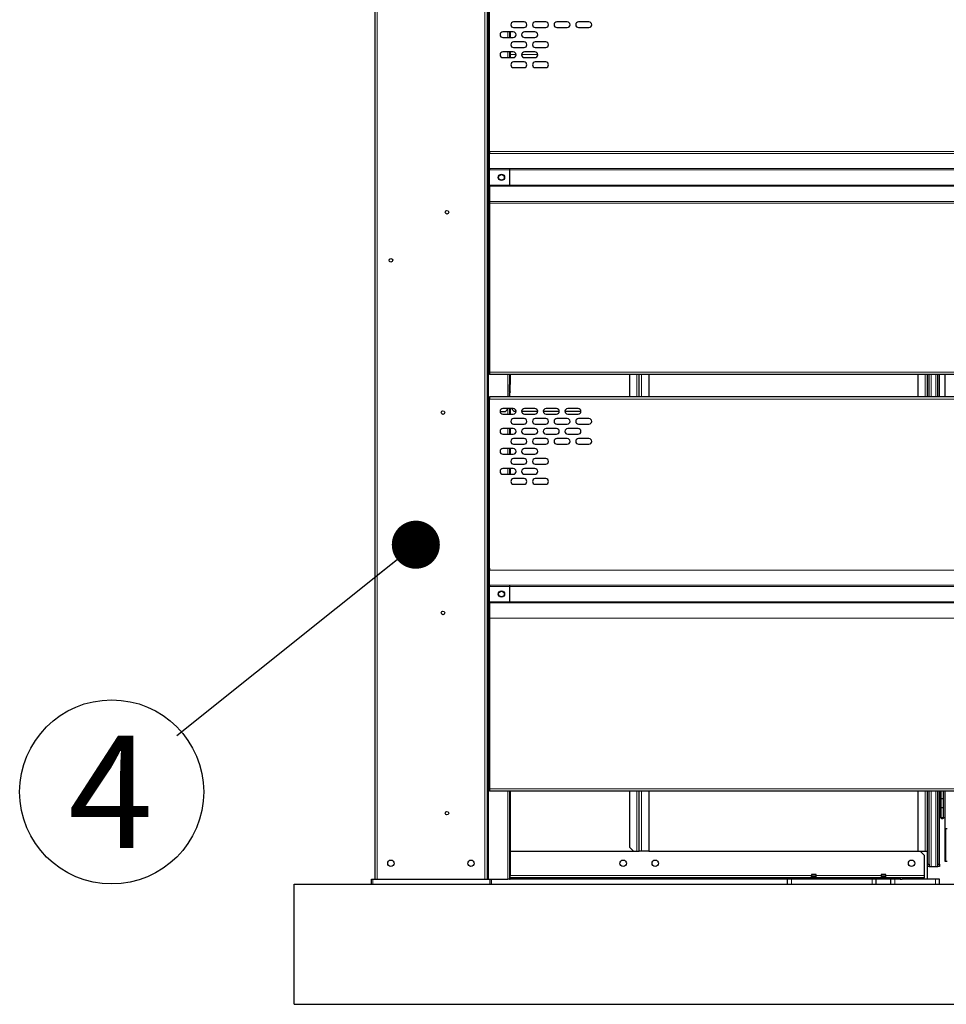
# Model space of a CAD drawing. Units: millimetres. Extents: x 1000 to 20824, y 400 to 14450.
# Drawn here: x 11959 to 13405, y 3709 to 5245 of the extents above; entities that cross this region are included whole.
import ezdxf

# ---------------------------------------------------------------- set-up
doc = ezdxf.new("R2010")
doc.units = ezdxf.units.MM
doc.header["$LTSCALE"] = 50
doc.layers.add('細線', color=7, linetype='Continuous', lineweight=25)
doc.styles.add('SLDTEXTSTYLE3', font='MSGOTHIC.TTC')
doc.styles.get("Standard").update_dxf_attribs({"font": 'MSGOTHIC.TTC'})
doc.dimstyles.new('SLDDIMSTYLE2', dxfattribs={"dimtxt": 0.18, "dimasz": 75, "dimexe": 0, "dimexo": 0.0625, "dimgap": 0, "dimtad": 0, "dimtih": 1, "dimtoh": 1, "dimdec": 0, "dimrnd": 1e-09, "dimzin": 0, "dimdsep": 46, "dimtxsty": 'STANDARD', "dimblk1": 'DOT', "dimblk2": 'DOT', "dimsah": 1, "dimcen": 0.09, "dimadec": 0, "dimazin": 0, "dimtfac": 75, "dimtdec": 0, "dimtofl": 0, "dimtmove": 0, "dimatfit": 3, "dimldrblk": 'DOT', "dimfxl": 1, "dimfrac": 2, "dimtolj": 1, "dimtzin": 0, "dimarcsym": 0})

# ---------------------------------------------------------------- blocks, each defined once
blk = doc.blocks.new('SW_NOTE_27')
at = {"layer": '細線', "color": 0}
blk.add_circle((-101.6, -87.5), 143.6, dxfattribs=at)
at = {"layer": '細線', "color": 0, "insert": (-103.3, 0), "char_height": 175, "attachment_point": 2, "style": 'SLDTEXTSTYLE3'}
blk.add_mtext('4', dxfattribs=at)
blk = doc.blocks.new('_Dot')
at = {"color": 0, "linetype": 'ByBlock', "lineweight": -2}
blk.add_line((-0.5, 0), (-1, 0), dxfattribs=at)
at = {"color": 0, "linetype": 'ByBlock', "const_width": 0.5}
blk.add_lwpolyline([(-0.25, 0, 1), (0.25, 0, 1)], format="xyb", close=True, dxfattribs=at)

msp = doc.modelspace()

# ---------------------------------------------------------------- linework, layer by layer
at = {"color": 7, "linetype": 'Continuous', "lineweight": 25}
for p, q in [((12513.37, 6275.26), (12513.37, 3904.01)), ((12688.37, 5991.51), (12688.37, 3904.01)), ((12692.13, 5039.34), (12692.13, 5303.01)), ((12746.2, 5241.54), (12729.95, 5241.54)), ((12779.95, 5241.54), (12763.7, 5241.54)), ((12813.7, 5241.54), (12797.45, 5241.54)), ((12847.45, 5241.54), (12831.2, 5241.54)), ((12729.32, 5225.92), (12713.07, 5225.92)), ((12723.37, 5225.92), (12723.37, 5217.17)), ((12724.62, 5225.92), (12724.62, 5217.17)), ((12729.95, 5232.79), (12746.2, 5232.79)), ((12763.07, 5225.92), (12746.82, 5225.92)), ((12763.7, 5232.79), (12779.95, 5232.79)), ((12797.45, 5232.79), (12813.7, 5232.79)), ((12831.2, 5232.79), (12847.45, 5232.79)), ((12713.07, 5217.17), (12729.32, 5217.17)), ((12746.2, 5210.29), (12729.95, 5210.29)), ((12746.82, 5217.17), (12763.07, 5217.17)), ((12779.95, 5210.29), (12763.7, 5210.29)), ((12729.32, 5194.67), (12713.07, 5194.67)), ((12723.37, 5194.67), (12723.37, 5185.92)), ((12724.62, 5194.67), (12724.62, 5185.92)), ((12729.95, 5201.54), (12746.2, 5201.54)), ((12763.07, 5194.67), (12746.82, 5194.67)), ((12763.7, 5201.54), (12779.95, 5201.54)), ((12713.07, 5185.92), (12729.32, 5185.92)), ((12746.2, 5179.04), (12729.95, 5179.04)), ((12746.82, 5185.92), (12763.07, 5185.92)), ((12779.95, 5179.04), (12763.7, 5179.04)), ((12729.95, 5170.29), (12746.2, 5170.29)), ((12763.7, 5170.29), (12779.95, 5170.29)), ((12692.13, 5039.34), (12692.13, 5036.47)), ((12692.13, 5012.81), (12692.13, 5036.47)), ((12692.13, 5012.81), (12692.13, 5010.96)), ((12692.13, 4987.06), (12692.13, 5010.96)), ((12723.23, 5011.96), (12723.23, 4986.06)), ((12692.13, 4987.06), (12692.13, 4985.21)), ((12692.13, 4985.21), (12692.13, 4961.55)), ((12692.13, 4961.55), (12692.13, 4958.68)), ((12692.13, 4958.68), (12692.13, 4695.01)), ((12692.13, 4695.01), (12692.13, 4691.51)), ((15534.63, 4691.51), (12692.13, 4691.51)), ((12723.37, 4691.51), (12723.37, 4675.89)), ((12724.62, 4691.51), (12724.62, 4675.89)), ((12910.87, 4691.51), (12910.87, 4656.51)), ((12925.87, 4656.51), (12925.87, 4691.51)), ((12940.87, 4691.51), (12940.87, 4656.51)), ((13360.87, 4691.51), (13360.87, 4656.51)), ((13375.87, 4656.51), (13375.87, 4691.51)), ((13378.37, 4656.51), (13378.37, 4691.51)), ((13392.12, 4656.51), (13392.12, 4691.51)), ((13394.62, 4656.51), (13394.62, 4691.51)), ((13402.74, 4691.51), (13402.74, 4656.51)), ((12724.62, 4675.89), (12723.37, 4675.89)), ((12723.37, 4664.39), (12723.37, 4675.89)), ((12724.62, 4664.39), (12724.62, 4675.89)), ((15534.63, 4656.51), (12692.13, 4656.51)), ((12692.13, 4656.51), (12692.13, 4653.01)), ((12723.23, 4663.39), (12722.71, 4663.39)), ((12722.71, 4663.39), (12722.71, 4656.51)), ((12723.37, 4664.39), (12723.23, 4663.39)), ((12724.41, 4663.39), (12723.23, 4663.39)), ((12723.37, 4664.39), (12724.62, 4664.39)), ((12723.6, 4663.39), (12723.6, 4656.51)), ((12724.62, 4664.39), (12724.41, 4663.39)), ((12692.13, 4389.34), (12692.13, 4653.01)), ((12708.7, 4634.01), (12717.13, 4634.01)), ((12729.32, 4638.42), (12713.07, 4638.42)), ((12713.07, 4629.67), (12729.32, 4629.67)), ((12721.54, 4638.42), (12717.13, 4634.01)), ((12723.37, 4638.42), (12723.37, 4629.67)), ((12724.62, 4638.42), (12724.62, 4629.67)), ((12730.88, 4634.01), (12726.48, 4638.42)), ((12733.7, 4634.01), (12730.88, 4634.01)), ((12767.45, 4634.01), (12742.45, 4634.01)), ((12763.07, 4638.42), (12746.82, 4638.42)), ((12746.82, 4629.67), (12763.07, 4629.67)), ((12801.2, 4634.01), (12776.2, 4634.01)), ((12796.82, 4638.42), (12780.57, 4638.42)), ((12780.57, 4629.67), (12796.82, 4629.67)), ((12834.95, 4634.01), (12809.95, 4634.01)), ((12830.57, 4638.42), (12814.32, 4638.42)), ((12814.32, 4629.67), (12830.57, 4629.67)), ((12746.2, 4622.79), (12729.95, 4622.79)), ((12729.95, 4614.04), (12746.2, 4614.04)), ((12779.95, 4622.79), (12763.7, 4622.79)), ((12763.7, 4614.04), (12779.95, 4614.04)), ((12813.7, 4622.79), (12797.45, 4622.79)), ((12797.45, 4614.04), (12813.7, 4614.04)), ((12847.45, 4622.79), (12831.2, 4622.79)), ((12831.2, 4614.04), (12847.45, 4614.04)), ((12729.32, 4607.17), (12713.07, 4607.17)), ((12713.07, 4598.42), (12729.32, 4598.42)), ((12723.37, 4607.17), (12723.37, 4598.42)), ((12724.62, 4607.17), (12724.62, 4598.42)), ((12763.07, 4607.17), (12746.82, 4607.17)), ((12746.82, 4598.42), (12763.07, 4598.42)), ((12796.82, 4607.17), (12780.57, 4607.17)), ((12780.57, 4598.42), (12796.82, 4598.42)), ((12830.57, 4607.17), (12814.32, 4607.17)), ((12814.32, 4598.42), (12830.57, 4598.42)), ((12746.2, 4591.54), (12729.95, 4591.54)), ((12729.95, 4582.79), (12746.2, 4582.79)), ((12779.95, 4591.54), (12763.7, 4591.54)), ((12763.7, 4582.79), (12779.95, 4582.79)), ((12813.7, 4591.54), (12797.45, 4591.54)), ((12797.45, 4582.79), (12813.7, 4582.79)), ((12847.45, 4591.54), (12831.2, 4591.54)), ((12831.2, 4582.79), (12847.45, 4582.79)), ((12729.32, 4575.92), (12713.07, 4575.92)), ((12713.07, 4567.17), (12729.32, 4567.17)), ((12723.37, 4575.92), (12723.37, 4567.17)), ((12724.62, 4575.92), (12724.62, 4567.17)), ((12763.07, 4575.92), (12746.82, 4575.92)), ((12746.82, 4567.17), (12763.07, 4567.17)), ((12746.2, 4560.29), (12729.95, 4560.29)), ((12729.95, 4551.54), (12746.2, 4551.54)), ((12779.95, 4560.29), (12763.7, 4560.29)), ((12763.7, 4551.54), (12779.95, 4551.54)), ((12729.32, 4544.67), (12713.07, 4544.67)), ((12713.07, 4535.92), (12729.32, 4535.92)), ((12723.37, 4544.67), (12723.37, 4535.92)), ((12724.62, 4544.67), (12724.62, 4535.92)), ((12763.07, 4544.67), (12746.82, 4544.67)), ((12746.82, 4535.92), (12763.07, 4535.92)), ((12746.2, 4529.04), (12729.95, 4529.04)), ((12729.95, 4520.29), (12746.2, 4520.29)), ((12779.95, 4529.04), (12763.7, 4529.04)), ((12763.7, 4520.29), (12779.95, 4520.29)), ((12692.13, 4389.34), (12692.13, 4386.47)), ((12692.13, 4362.81), (12692.13, 4386.47)), ((12692.13, 4362.81), (12692.13, 4360.96)), ((12692.13, 4337.06), (12692.13, 4360.96)), ((12723.23, 4361.96), (12723.23, 4336.06)), ((12692.13, 4337.06), (12692.13, 4335.21)), ((12692.13, 4335.21), (12692.13, 4311.55)), ((12692.13, 4311.55), (12692.13, 4308.68)), ((12692.13, 4308.68), (12692.13, 4045.01)), ((12692.13, 4045.01), (12692.13, 4041.51)), ((15534.63, 4041.51), (12692.13, 4041.51)), ((12723.37, 4041.51), (12723.37, 3910.26)), ((12724.62, 4041.51), (12724.62, 3910.26)), ((12910.87, 4041.51), (12910.87, 3954.01)), ((12925.87, 3947.76), (12925.87, 4041.51)), ((12940.87, 4041.51), (12940.87, 3947.76)), ((13360.87, 4041.51), (13360.87, 3947.76)), ((13375.87, 3927.76), (13375.87, 4041.51)), ((13378.37, 3927.76), (13378.37, 4041.51)), ((13392.12, 3927.76), (13392.12, 4041.51)), ((13394.62, 4041.51), (13394.62, 4000.57)), ((13394.62, 3927.76), (13394.62, 4041.51)), ((13396.49, 4041.51), (13396.49, 4000.57)), ((13400.87, 4000.57), (13400.87, 4041.51)), ((13402.74, 4041.51), (13402.74, 3982.51)), ((13396.49, 4030.26), (13400.87, 4030.26)), ((13400.87, 4015.26), (13396.49, 4015.26)), ((13394.62, 4000.26), (13396.49, 4000.26)), ((13396.49, 4000.26), (13396.49, 4000.57)), ((13396.49, 4000.26), (13400.87, 4000.26)), ((13400.87, 4000.57), (13400.87, 4000.26)), ((13400.87, 4000.26), (13402.74, 4000.26)), ((13406.24, 3982.51), (13402.74, 3982.51)), ((13402.74, 3982.51), (13402.74, 3932.51)), ((13403.99, 3982.51), (13403.99, 3932.51)), ((12724.62, 3947.76), (12917.12, 3947.76)), ((12917.12, 3947.76), (12910.87, 3954.01)), ((12917.12, 3947.76), (12922.37, 3947.76)), ((12922.37, 3947.76), (12925.87, 3947.76)), ((12929.37, 3947.76), (12925.87, 3947.76)), ((12940.87, 3947.76), (12929.37, 3947.76)), ((12940.87, 3947.76), (13360.87, 3947.76)), ((13360.87, 3947.76), (13372.37, 3947.76)), ((13364.24, 3947.76), (13370.49, 3941.51)), ((13372.37, 3947.76), (13375.87, 3947.76)), ((13370.49, 3941.51), (13370.49, 3909.89)), ((13402.74, 3932.51), (13403.99, 3932.51)), ((13403.99, 3932.51), (13406.24, 3932.51)), ((13375.87, 3927.76), (13378.37, 3927.76)), ((13375.87, 3924.01), (13375.87, 3927.76)), ((13378.37, 3924.01), (13375.87, 3924.01)), ((13375.87, 3904.01), (13375.87, 3924.01)), ((13378.37, 3927.76), (13378.37, 3924.01)), ((13378.37, 3924.01), (13381.74, 3924.01)), ((13381.74, 3924.01), (13388.74, 3924.01)), ((13388.74, 3924.01), (13392.12, 3924.01)), ((13392.12, 3927.76), (13394.62, 3927.76)), ((13392.12, 3924.01), (13392.12, 3927.76)), ((13394.62, 3924.01), (13392.12, 3924.01)), ((13394.62, 3927.76), (13394.62, 3924.01)), ((12507.92, 3896.51), (12507.92, 3904.01)), ((12507.92, 3904.01), (12510.42, 3904.01)), ((12510.42, 3904.01), (12692.92, 3904.01)), ((12692.92, 3904.01), (12695.42, 3904.01)), ((12695.42, 3904.01), (12721.12, 3904.01)), ((12695.42, 3896.51), (12695.42, 3904.01)), ((12723.37, 3904.01), (12721.12, 3904.01)), ((12724.62, 3910.26), (12723.37, 3910.26)), ((12723.37, 3910.26), (12723.37, 3904.01)), ((12723.37, 3904.01), (12724.62, 3904.01)), ((12724.62, 3904.01), (12724.62, 3910.26)), ((13332.99, 3906.51), (12724.62, 3906.51)), ((13332.99, 3904.01), (12724.62, 3904.01)), ((13157.12, 3896.51), (13157.12, 3904.01)), ((13194.54, 3911.51), (13194.33, 3909.01)), ((13194.33, 3909.01), (13194.33, 3906.89)), ((13198.2, 3909.01), (13194.33, 3909.01)), ((13194.33, 3906.89), (13194.45, 3906.76)), ((13198.2, 3906.89), (13194.33, 3906.89)), ((13194.45, 3906.76), (13194.45, 3906.51)), ((13198.2, 3906.76), (13194.45, 3906.76)), ((13198.2, 3911.51), (13194.54, 3911.51)), ((13201.86, 3911.51), (13198.2, 3911.51)), ((13202.08, 3909.01), (13198.2, 3909.01)), ((13202.08, 3906.89), (13198.2, 3906.89)), ((13201.95, 3906.76), (13198.2, 3906.76)), ((13202.08, 3909.01), (13201.86, 3911.51)), ((13201.95, 3906.76), (13202.08, 3906.89)), ((13201.95, 3906.51), (13201.95, 3906.76)), ((13202.08, 3906.89), (13202.08, 3909.01)), ((13295.87, 3896.51), (13295.87, 3904.01)), ((13303.46, 3911.51), (13303.24, 3909.01)), ((13303.24, 3909.01), (13303.24, 3906.89)), ((13307.12, 3909.01), (13303.24, 3909.01)), ((13303.24, 3906.89), (13303.37, 3906.76)), ((13307.12, 3906.89), (13303.24, 3906.89)), ((13303.37, 3906.76), (13303.37, 3906.51)), ((13307.12, 3906.76), (13303.37, 3906.76)), ((13307.12, 3911.51), (13303.46, 3911.51)), ((13310.77, 3911.51), (13307.12, 3911.51)), ((13310.99, 3909.01), (13307.12, 3909.01)), ((13310.99, 3906.89), (13307.12, 3906.89)), ((13310.87, 3906.76), (13307.12, 3906.76)), ((13310.99, 3909.01), (13310.77, 3911.51)), ((13310.87, 3906.76), (13310.99, 3906.89)), ((13310.87, 3906.51), (13310.87, 3906.76)), ((13310.99, 3906.89), (13310.99, 3909.01)), ((13318.37, 3896.51), (13318.37, 3904.01)), ((13332.99, 3906.51), (13332.99, 3904.01)), ((13370.49, 3906.51), (13332.99, 3906.51)), ((13332.99, 3904.01), (13336.24, 3904.01)), ((13388.37, 3904.01), (13336.24, 3904.01)), ((13370.49, 3909.89), (13370.49, 3906.51)), ((13370.49, 3904.01), (13370.49, 3906.51)), ((13394.62, 3904.01), (13388.37, 3904.01)), ((13394.62, 3896.51), (13394.62, 3904.01)), ((12387.62, 3709.01), (12387.62, 3896.51)), ((12387.62, 3896.51), (19050.12, 3896.51)), ((12387.62, 3709.01), (19050.12, 3709.01))]:
    msp.add_line(p, q, dxfattribs=at)
at = {"color": 8, "linetype": 'Continuous', "lineweight": 18}
for p, q in [((12516.87, 6275.26), (12516.87, 3904.01)), ((12684.87, 5991.51), (12684.87, 3904.01)), ((12690.62, 5991.51), (12690.62, 3904.01)), ((12721.12, 5225.92), (12721.12, 5217.17)), ((12721.12, 5194.67), (12721.12, 5185.92)), ((12724.62, 5190.89), (12733.66, 5190.89)), ((12742.49, 5190.89), (12767.41, 5190.89)), ((15534.63, 5039.34), (12692.13, 5039.34)), ((15534.63, 5036.47), (12692.13, 5036.47)), ((15534.63, 5012.81), (12692.13, 5012.81)), ((12723.13, 5010.96), (12692.13, 5010.96)), ((15502.85, 5010.96), (12723.88, 5010.96)), ((12723.13, 4987.06), (12692.13, 4987.06)), ((15534.63, 4985.21), (12692.13, 4985.21)), ((15502.85, 4987.06), (12723.88, 4987.06)), ((15534.63, 4961.55), (12692.13, 4961.55)), ((15534.63, 4958.68), (12692.13, 4958.68)), ((15534.63, 4695.01), (12692.13, 4695.01)), ((12721.12, 4691.51), (12721.12, 4656.51)), ((12922.37, 4691.51), (12922.37, 4656.51)), ((12929.37, 4691.51), (12929.37, 4656.51)), ((13372.37, 4691.51), (13372.37, 4656.51)), ((13381.74, 4656.51), (13381.74, 4691.51)), ((13388.74, 4656.51), (13388.74, 4691.51)), ((15534.63, 4653.01), (12692.13, 4653.01)), ((12721.12, 4637.99), (12721.12, 4629.67)), ((12721.12, 4607.17), (12721.12, 4598.42)), ((12721.12, 4575.92), (12721.12, 4567.17)), ((12721.12, 4544.67), (12721.12, 4535.92)), ((15534.63, 4386.47), (12692.13, 4386.47)), ((15534.63, 4362.81), (12692.13, 4362.81)), ((12723.13, 4360.96), (12692.13, 4360.96)), ((15502.85, 4360.96), (12723.88, 4360.96)), ((12723.13, 4337.06), (12692.13, 4337.06)), ((15534.63, 4335.21), (12692.13, 4335.21)), ((15502.85, 4337.06), (12723.88, 4337.06)), ((15534.63, 4311.55), (12692.13, 4311.55)), ((15534.63, 4045.01), (12692.13, 4045.01)), ((12721.12, 4041.51), (12721.12, 3904.01)), ((12922.37, 4041.51), (12922.37, 3947.76)), ((12929.37, 4041.51), (12929.37, 3947.76)), ((13372.37, 4041.51), (13372.37, 3947.76)), ((13381.74, 3924.01), (13381.74, 4041.51)), ((13388.74, 3924.01), (13388.74, 4041.51)), ((13396.49, 4000.57), (13394.62, 4000.57)), ((13402.74, 4000.57), (13400.87, 4000.57)), ((12510.42, 3896.51), (12510.42, 3904.01)), ((12692.92, 3896.51), (12692.92, 3904.01)), ((12724.62, 3909.89), (13194.4, 3909.89)), ((13163.37, 3896.51), (13163.37, 3904.01)), ((13202, 3909.89), (13303.32, 3909.89)), ((13289.62, 3896.51), (13289.62, 3904.01)), ((13310.92, 3909.89), (13370.49, 3909.89)), ((13324.62, 3896.51), (13324.62, 3904.01)), ((13388.37, 3896.51), (13388.37, 3904.01))]:
    msp.add_line(p, q, dxfattribs=at)
at = {"color": 7, "linetype": 'Continuous', "lineweight": 25}
for centre, radius in [((12710.88, 4999.01), 5), ((12710.88, 4999.01), 4.38), ((12625.87, 4944.64), 2.81), ((12538.37, 4869.64), 2.81), ((12619.62, 4632.14), 2.81), ((12710.88, 4349.01), 5), ((12710.88, 4349.01), 4.38), ((12619.62, 4319.64), 2.81), ((12625.87, 4007.14), 2.81), ((12538.37, 3929.01), 5), ((12663.37, 3929.01), 5), ((12900.87, 3929.01), 5), ((12950.87, 3929.01), 5), ((13350.87, 3929.01), 5)]:
    msp.add_circle(centre, radius, dxfattribs=at)
for centre, start, end in [((12729.95, 5237.17), 90, 270), ((12746.2, 5237.17), 270, 90), ((12763.7, 5237.17), 90, 270), ((12779.95, 5237.17), 270, 90), ((12797.45, 5237.17), 90, 270), ((12813.7, 5237.17), 270, 90), ((12831.2, 5237.17), 90, 270), ((12847.45, 5237.17), 270, 90), ((12713.07, 5221.54), 90, 270), ((12729.32, 5221.54), 270, 90), ((12746.82, 5221.54), 90, 270), ((12763.07, 5221.54), 270, 90), ((12729.95, 5205.92), 90, 270), ((12746.2, 5205.92), 270, 90), ((12763.7, 5205.92), 90, 270), ((12779.95, 5205.92), 270, 90), ((12713.07, 5190.29), 90, 270), ((12729.32, 5190.29), 270, 90), ((12746.82, 5190.29), 90, 270), ((12763.07, 5190.29), 270, 90), ((12729.95, 5174.67), 90, 270), ((12746.2, 5174.67), 270, 90), ((12763.7, 5174.67), 90, 270), ((12779.95, 5174.67), 270, 90), ((12713.07, 4634.04), 90, 270), ((12729.32, 4634.04), 270, 90), ((12746.82, 4634.04), 90, 270), ((12763.07, 4634.04), 270, 90), ((12780.57, 4634.04), 90, 270), ((12796.82, 4634.04), 270, 90), ((12814.32, 4634.04), 90, 270), ((12830.57, 4634.04), 270, 90), ((12729.95, 4618.42), 90, 270), ((12746.2, 4618.42), 270, 90), ((12763.7, 4618.42), 90, 270), ((12779.95, 4618.42), 270, 90), ((12797.45, 4618.42), 90, 270), ((12813.7, 4618.42), 270, 90), ((12831.2, 4618.42), 90, 270), ((12847.45, 4618.42), 270, 90), ((12713.07, 4602.79), 90, 270), ((12729.32, 4602.79), 270, 90), ((12746.82, 4602.79), 90, 270), ((12763.07, 4602.79), 270, 90), ((12780.57, 4602.79), 90, 270), ((12796.82, 4602.79), 270, 90), ((12814.32, 4602.79), 90, 270), ((12830.57, 4602.79), 270, 90), ((12729.95, 4587.17), 90, 270), ((12746.2, 4587.17), 270, 90), ((12763.7, 4587.17), 90, 270), ((12779.95, 4587.17), 270, 90), ((12797.45, 4587.17), 90, 270), ((12813.7, 4587.17), 270, 90), ((12831.2, 4587.17), 90, 270), ((12847.45, 4587.17), 270, 90), ((12713.07, 4571.54), 90, 270), ((12729.32, 4571.54), 270, 90), ((12746.82, 4571.54), 90, 270), ((12763.07, 4571.54), 270, 90), ((12729.95, 4555.92), 90, 270), ((12746.2, 4555.92), 270, 90), ((12763.7, 4555.92), 90, 270), ((12779.95, 4555.92), 270, 90), ((12713.07, 4540.29), 90, 270), ((12729.32, 4540.29), 270, 90), ((12746.82, 4540.29), 90, 270), ((12763.07, 4540.29), 270, 90), ((12729.95, 4524.67), 90, 270), ((12746.2, 4524.67), 270, 90), ((12763.7, 4524.67), 90, 270), ((12779.95, 4524.67), 270, 90)]:
    msp.add_arc(centre, 4.38, start, end, dxfattribs=at)
for points, knots in [([(13396.2, 4000.25), (13396.33, 4000.08), (13396.61, 3999.67), (13397.29, 3999.19), (13398.18, 3998.87), (13399.2, 3998.87), (13400.16, 3999.22), (13400.82, 3999.73), (13401.08, 4000.13), (13401.16, 4000.25)], [0, 0, 0, 0, 0.1093109, 0.2526927, 0.4123769, 0.5873378, 0.7599876, 0.9252972, 1, 1, 1, 1]), ([(13401.15, 4000.26), (13401.17, 4000.26), (13401.18, 4000.26), (13401.1, 4000.26), (13401.09, 4000.26)], [0, 0, 0, 0, 0.8726964, 1, 1, 1, 1])]:
    msp.add_open_spline(points, degree=3, knots=knots, dxfattribs=at)

# ---------------------------------------------------------------- block references
at = {"layer": '細線'}
msp.add_blockref('SW_NOTE_27', (12204.3, 4127.84), dxfattribs=at)

# ---------------------------------------------------------------- leaders
msp.add_leader([(12577.31, 4425.95), (12204.3, 4127.84)], dimstyle='SLDDIMSTYLE2', dxfattribs=at)

doc.saveas('drawing.dxf')
